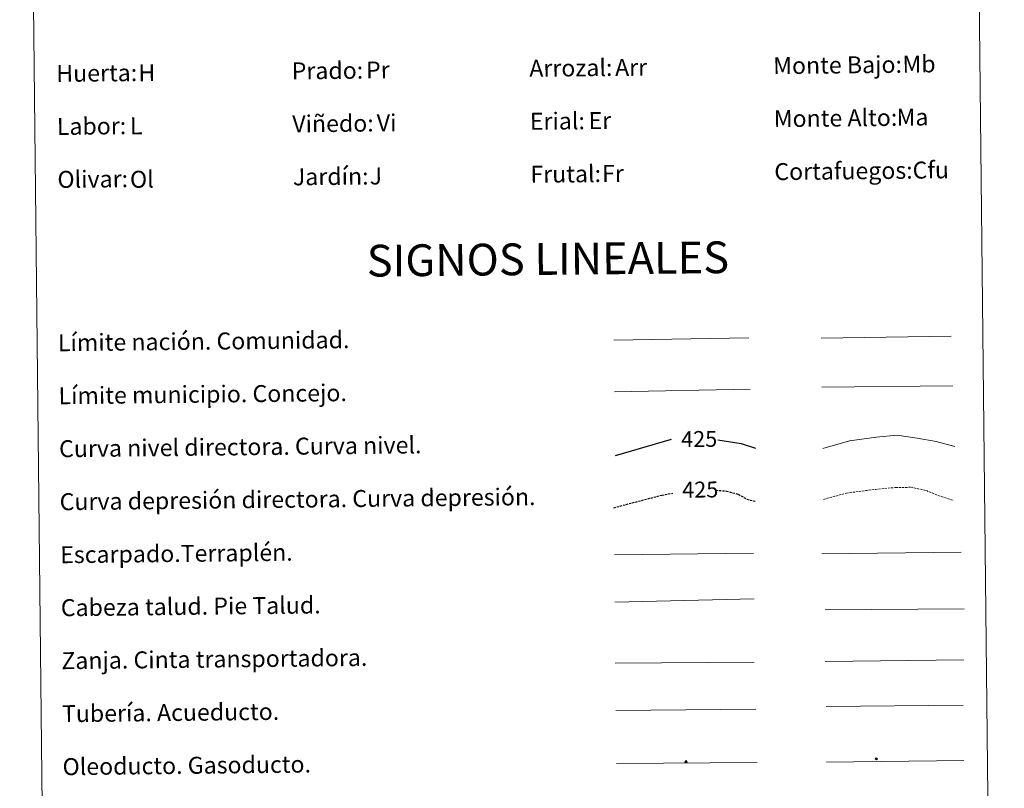
# Model space of a CAD drawing. Units: metres. Extents: x 572505 to 576992, y 4723791 to 4726809.
# Drawn here: x 572823 to 573288, y 4724560 to 4724923 of the extents above; entities that cross this region are included whole.
import ezdxf
from ezdxf.enums import TextEntityAlignment as Align

# ---------------------------------------------------------------- set-up
doc = ezdxf.new("R2010")
doc.units = ezdxf.units.M
doc.header["$MEASUREMENT"] = 0
doc.linetypes.add('TRAZOSX2', pattern=[1.5, 1, -0.5])
for name, color, linetype, lineweight in [('Carátula', 7, 'Continuous', 5), ('Level 34', 2, 'Continuous', 0), ('Level 63', 7, 'Continuous', 0)]:
    doc.layers.add(name, color=color, linetype=linetype, lineweight=lineweight)
doc.styles.add('Arial', font='ARIAL.TTF', dxfattribs={"height": 0.2})

# ---------------------------------------------------------------- blocks, each defined once
blk = doc.blocks.new('5ROLEO')
at = {"layer": 'Carátula', "linetype": 'Continuous', "lineweight": 5}
for color, points in [(2, [(-0.2, -5.2), (-5.2, -0.1), (-0.2, 5), (0, 2.4), (-0.6, 2.3), (-1, 2.1), (-1.4, 1.8), (-1.7, 1.3), (-1.9, 0.6), (-1.9, -0.2), (-1.9, -0.8), (-1.8, -1.3), (-1.6, -1.7), (-1.4, -2.1), (-1.1, -2.4), (-0.8, -2.6), (-0.4, -2.7), (0, -2.7)]), (250, [(0, -2.7), (-0.4, -2.7), (-0.8, -2.6), (-1.1, -2.4), (-1.4, -2.1), (-1.6, -1.7), (-1.8, -1.3), (-1.9, -0.8), (-1.9, -0.2), (-1.9, 0.6), (-1.7, 1.3), (-1.4, 1.8), (-1, 2.1), (-0.6, 2.3), (0, 2.4), (0, 1.5), (-0.2, 1.5), (-0.5, 1.4), (-0.7, 1.3), (-0.8, 1.1), (-1, 0.9), (-1.1, 0.6), (-1.2, 0.2), (-1.2, -0.2), (-1.2, -0.6), (-1.1, -0.9), (-1, -1.2), (-0.8, -1.4), (-0.7, -1.6), (-0.5, -1.8), (-0.2, -1.8), (0, -1.9)]), (2, [(0, -1.9), (-0.2, -1.8), (-0.5, -1.8), (-0.7, -1.6), (-0.8, -1.4), (-1, -1.2), (-1.1, -0.9), (-1.2, -0.6), (-1.2, -0.2), (-1.2, 0.2), (-1.1, 0.6), (-1, 0.9), (-0.8, 1.1), (-0.7, 1.3), (-0.5, 1.4), (-0.2, 1.5), (0, 1.5), (0.3, 1.5), (0.5, 1.4), (0.7, 1.3), (0.9, 1.1), (1, 0.9), (1.1, 0.6), (1.1, 0.3), (1.2, -0.1), (1.2, -0.5), (1.1, -0.9), (1, -1.2), (0.8, -1.4), (0.7, -1.6), (0.5, -1.8), (0.3, -1.8)]), (2, [(-0.2, -5.2), (0, -2.7), (0.4, -2.7), (0.8, -2.6), (1.1, -2.4), (1.4, -2.1), (1.6, -1.7), (1.8, -1.3), (1.9, -0.7), (1.9, -0.2), (1.9, 0.4), (1.8, 0.9), (1.6, 1.4), (1.4, 1.7), (1.1, 2), (0.8, 2.2), (0.4, 2.3), (0, 2.4), (-0.2, 5), (4.9, -0.1)]), (250, [(0, -2.7), (0, -1.9), (0.3, -1.8), (0.5, -1.8), (0.7, -1.6), (0.8, -1.4), (1, -1.2), (1.1, -0.9), (1.2, -0.5), (1.2, -0.1), (1.1, 0.3), (1.1, 0.6), (1, 0.9), (0.9, 1.1), (0.7, 1.3), (0.5, 1.4), (0.3, 1.5), (0, 1.5), (0, 1.5), (0, 2.4), (0, 2.4), (0.4, 2.3), (0.8, 2.2), (1.1, 2), (1.4, 1.7), (1.6, 1.4), (1.8, 0.9), (1.9, 0.4), (1.9, -0.2), (1.9, -0.7), (1.8, -1.3), (1.6, -1.7), (1.4, -2.1), (1.1, -2.4), (0.8, -2.6), (0.4, -2.7)])]:
    blk.add_hatch(color=color, dxfattribs=at).paths.add_polyline_path(points)
at = {"layer": 'Carátula', "color": 250, "linetype": 'Continuous', "lineweight": 5, "flags": 128}
blk.add_lwpolyline([(-0.1, -5.2), (4.9, -0.1), (-0.1, 5), (-5.2, -0.1), (-0.1, -5.2)], dxfattribs=at)
blk = doc.blocks.new('5GASO')
at = {"layer": 'Carátula', "linetype": 'Continuous', "lineweight": 5}
for color, points in [(33, [(0, -5.1), (-5.1, 0), (0, 5.1), (0.2, 2.5), (-0.3, 2.4), (-0.8, 2.2), (-1.2, 1.8), (-1.5, 1.3), (-1.7, 0.7), (-1.7, 0), (-1.7, -0.8), (-1.5, -1.4), (-1.2, -1.9), (-0.8, -2.3), (-0.3, -2.5), (0.3, -2.6)]), (250, [(0.3, -2.6), (-0.3, -2.5), (-0.8, -2.3), (-1.2, -1.9), (-1.5, -1.4), (-1.7, -0.8), (-1.7, 0), (-1.7, 0.7), (-1.5, 1.3), (-1.2, 1.8), (-0.8, 2.2), (-0.3, 2.4), (0.2, 2.5), (0.6, 2.5), (0.9, 2.4), (1.1, 2.3), (1.4, 2.1), (1.6, 1.9), (1.7, 1.6), (1.8, 1.3), (1.9, 1), (1.2, 0.8), (1, 1.2), (0.8, 1.4), (0.5, 1.6), (0.2, 1.6), (0, 1.6), (-0.3, 1.5), (-0.5, 1.4), (-0.7, 1.2), (-0.8, 1), (-0.9, 0.7), (-1, 0.4), (-1, 0), (-1, -0.4), (-0.9, -0.8), (-0.8, -1.1), (-0.6, -1.4), (-0.4, -1.5), (-0.2, -1.7), (0, -1.7), (0.2, -1.8), (0.5, -1.7), (0.8, -1.6), (1, -1.5), (1.3, -1.3), (1.3, -0.7), (0.2, -0.7), (0.2, 0.1), (2, 0.1), (2, -1.8), (1.7, -2.1), (1.3, -2.4), (0.8, -2.5)]), (33, [(0, -5.1), (0.3, -2.6), (0.8, -2.5), (1.3, -2.4), (1.7, -2.1), (2, -1.8), (2, 0.1), (0.2, 0.1), (0.2, -0.7), (1.3, -0.7), (1.3, -1.3), (1, -1.5), (0.8, -1.6), (0.5, -1.7), (0.2, -1.8), (0, -1.7), (-0.2, -1.7), (-0.4, -1.5), (-0.6, -1.4), (-0.8, -1.1), (-0.9, -0.8), (-1, -0.4), (-1, 0), (-1, 0.4), (-0.9, 0.7), (-0.8, 1), (-0.7, 1.2), (-0.5, 1.4), (-0.3, 1.5), (0, 1.6), (0.2, 1.6), (0.5, 1.6), (0.8, 1.4), (1, 1.2), (1.2, 0.8), (1.9, 1), (1.8, 1.3), (1.7, 1.6), (1.6, 1.9), (1.4, 2.1), (1.1, 2.3), (0.9, 2.4), (0.6, 2.5), (0.2, 2.5), (0, 5.1), (5.1, 0)])]:
    blk.add_hatch(color=color, dxfattribs=at).paths.add_polyline_path(points)
at = {"layer": 'Carátula', "color": 250, "linetype": 'Continuous', "lineweight": 5}
blk.add_3dface([(0, -5.1), (5.1, 0), (0, 5.1), (-5.1, 0)], dxfattribs=at)

msp = doc.modelspace()

# ---------------------------------------------------------------- linework, layer by layer
at = {"layer": 'Level 63', "linetype": 'Continuous', "lineweight": 0}
msp.add_polyline3d([(572823.31, 4725526, -0.24), (573269.21, 4725530.84, -0.24), (573287.5, 4723843.86, -0.24), (572841.6, 4723839.02, -0.24), (572823.31, 4725526, -0.24)], close=True, dxfattribs=at)
at = {"layer": 'Level 63', "color": 19, "linetype": 'Continuous', "lineweight": 0, "ltscale": 0.45}
for points in [[(573103.35, 4724771.49, -0.49), (573167.04, 4724772.48, -0.49)], [(573201.16, 4724772.32, -0.49), (573262.49, 4724773.28, -0.49)], [(573201.51, 4724749.33, -0.49), (573263.18, 4724749.89, -0.49)], [(573103.69, 4724747.08, -0.49), (573167.69, 4724748.34, -0.49)]]:
    msp.add_polyline3d(points, dxfattribs=at)
at = {"layer": 'Level 63', "color": 36, "linetype": 'Continuous', "lineweight": 0}
msp.add_polyline3d([(573202.01, 4724720.27, -0.24), (573214.44, 4724723.96, -0.24), (573227.24, 4724725.71, -0.24), (573236.84, 4724726.61, -0.24), (573246.47, 4724725.12, -0.24), (573255.3, 4724723.61, -0.24), (573264.14, 4724721.3, -0.24)], dxfattribs=at)
at = {"layer": 'Level 63', "color": 36, "linetype": 'Continuous', "lineweight": 30}
for points in [[(573104.25, 4724717.08, 0.26), (573130.62, 4724724.66, 0.26)], [(573152.45, 4724724.44, 0.26), (573163.5, 4724722.61, 0.26), (573170.24, 4724720.45, 0.26)]]:
    msp.add_polyline3d(points, dxfattribs=at)
at = {"layer": 'Level 63', "color": 39, "linetype": 'TRAZOSX2', "lineweight": 30}
for points in [[(573103.41, 4724692.4, 0.26), (573126.11, 4724698.34, 0.26), (573131.21, 4724699.24, 0.26)], [(573151.6, 4724700.63, 0.26), (573156.54, 4724700.27, 0.26), (573162.16, 4724698.73, 0.26), (573166.19, 4724696.37, 0.26), (573170.52, 4724695.34, 0.26)]]:
    msp.add_polyline3d(points, dxfattribs=at)
at = {"layer": 'Level 63', "color": 39, "linetype": 'TRAZOSX2', "lineweight": 0}
msp.add_polyline3d([(573202.27, 4724696.31, -0.24), (573213.1, 4724699.28, -0.24), (573226.7, 4724701.04, -0.24), (573236.31, 4724701.94, -0.24), (573243.52, 4724702.02, -0.24), (573250.75, 4724700.49, -0.24), (573256.38, 4724698.15, -0.24), (573263.62, 4724695.83, -0.24)], dxfattribs=at)
at = {"layer": 'Level 63', "color": 39, "linetype": 'Continuous', "lineweight": 0}
for points in [[(573103.66, 4724670.22, 0.26), (573169.33, 4724670.93, 0.26)], [(573201.44, 4724670.66, 0.26), (573267.11, 4724671.37, 0.26)], [(573103.9, 4724647.88, 0.26), (573169.56, 4724649.33, 0.26)], [(573203.11, 4724644.18, -0.24), (573268.62, 4724644.61, -0.24)], [(573104.12, 4724619.03, 0.26), (573169.63, 4724619.45, 0.26)]]:
    msp.add_polyline3d(points, dxfattribs=at)
at = {"layer": 'Level 63', "color": 19, "linetype": 'Continuous', "lineweight": 0}
for points in [[(573203.08, 4724619.91, -0.24), (573268.4, 4724620.62, -0.24)], [(573104.36, 4724596.66, 0.26), (573170.32, 4724597.38, 0.26)]]:
    msp.add_polyline3d(points, dxfattribs=at)
at = {"layer": 'Level 63', "color": 5, "linetype": 'Continuous', "lineweight": 13}
msp.add_polyline3d([(573203.5, 4724598.59, -0.24), (573268.14, 4724599.21, -0.49)], dxfattribs=at)
at = {"layer": 'Level 63', "color": 19, "linetype": 'Continuous', "lineweight": 13, "ltscale": 0.3}
msp.add_polyline3d([(573203.6, 4724572.4, -0.24), (573268.39, 4724573.12, -0.49)], dxfattribs=at)
at = {"layer": 'Level 63', "color": 19, "linetype": 'Continuous', "lineweight": 13, "ltscale": 0.4}
msp.add_polyline3d([(573104.63, 4724571.66, 0.26), (573170.93, 4724572.23, -0.49)], dxfattribs=at)

# ---------------------------------------------------------------- block references
at = {"layer": 'Level 34', "color": 2, "linetype": 'Continuous', "lineweight": 0, "xscale": 0.09999983015004542, "yscale": 0.09999983015004542, "rotation": 0.622201809259522}
for name, p in [('5ROLEO', (573137.47, 4724572.57, -0.49)), ('5GASO', (573227.17, 4724573.95, 0.01))]:
    msp.add_blockref(name, p, dxfattribs=at)

# ---------------------------------------------------------------- texts
at = {"layer": 'Level 63', "linetype": 'Continuous', "lineweight": 0, "style": 'Arial'}
for s, p in [('Prado:', (572951.55, 4724898.44, -0.24)), ('Arrozal:', (573063.55, 4724899.66, -0.24)), ('Monte Bajo:', (573178.54, 4724900.91, -0.24)), ('Huerta:', (572840.56, 4724897.24, -0.24)), ('Erial:', (573063.82, 4724874.66, -0.24)), ('Monte Alto:', (573178.81, 4724875.91, -0.24)), ('Labor:', (572840.83, 4724872.24, -0.24)), ('Viñedo:', (572951.82, 4724873.45, -0.24)), ('Cortafuegos:', (573179.08, 4724850.91, -0.24)), ('Olivar:', (572841.1, 4724847.24, -0.24)), ('Jardín:', (572952.1, 4724848.45, -0.24)), ('Frutal:', (573064.09, 4724849.66, -0.24)), ('Límite nación. Comunidad.', (572841.34, 4724770.19, -0.24)), ('Límite municipio. Concejo.', (572841.61, 4724745.19, -0.24)), ('Curva nivel directora. Curva nivel.', (572841.88, 4724720.19, -0.24)), ('Curva depresión directora. Curva depresión.', (572842.15, 4724695.19, -0.24)), ('Escarpado.Terraplén.', (572842.42, 4724670.19, -0.24)), ('Cabeza talud. Pie Talud.', (572842.7, 4724645.19, -0.24)), ('Zanja. Cinta transportadora.', (572842.96, 4724620.2, -0.24)), ('Tubería. Acueducto.', (572843.24, 4724595.2, -0.24)), ('Oleoducto. Gasoducto.', (572843.51, 4724570.2, -0.24))]:
    msp.add_text(s, height=7.999, rotation=0.6222, dxfattribs=at).set_placement(p, align=Align.MIDDLE_LEFT)
at = {"layer": 'Level 63', "color": 92, "linetype": 'Continuous', "lineweight": 0, "style": 'Arial'}
for s, height, p in [('Pr', 7.999, (572986.59, 4724898.86, -0.24)), ('Arr', 7.999, (573103.99, 4724900.04, -0.24)), ('Mb', 7.999, (573239.5, 4724901.62, -0.24)), ('H', 8, (572879.27, 4724897.55, -0.24)), ('Er', 7.999, (573091.5, 4724874.98, -0.24)), ('Ma', 7.999, (573236.72, 4724876.56, -0.24)), ('L', 8, (572875.27, 4724872.49, -0.24)), ('Vi', 7.999, (572991.66, 4724873.89, -0.24)), ('Cfu', 7.999, (573244.25, 4724851.62, -0.24)), ('Ol', 7.999, (572875.31, 4724847.28, -0.24)), ('J', 8, (572988.3, 4724848.84, -0.24)), ('Fr', 7.999, (573097.86, 4724850.03, -0.24))]:
    msp.add_text(s, height=height, rotation=0.6222, dxfattribs=at).set_placement(p, align=Align.MIDDLE_LEFT)
at = {"layer": 'Level 63', "linetype": 'Continuous', "lineweight": 0, "style": 'Arial'}
msp.add_text('SIGNOS LINEALES', height=14.9999, rotation=0.5723, dxfattribs=at).set_placement((573072.32, 4724809.73, -0.24), align=Align.MIDDLE_CENTER)
at = {"layer": 'Level 63', "color": 39, "linetype": 'Continuous', "lineweight": 0, "style": 'Arial'}
for p in [(573143.64, 4724724.8, 0.26), (573144.15, 4724700.94, 0.26)]:
    msp.add_text('425', height=7.5, rotation=0.6222, dxfattribs=at).set_placement(p, align=Align.MIDDLE_CENTER)

doc.saveas('drawing.dxf')
